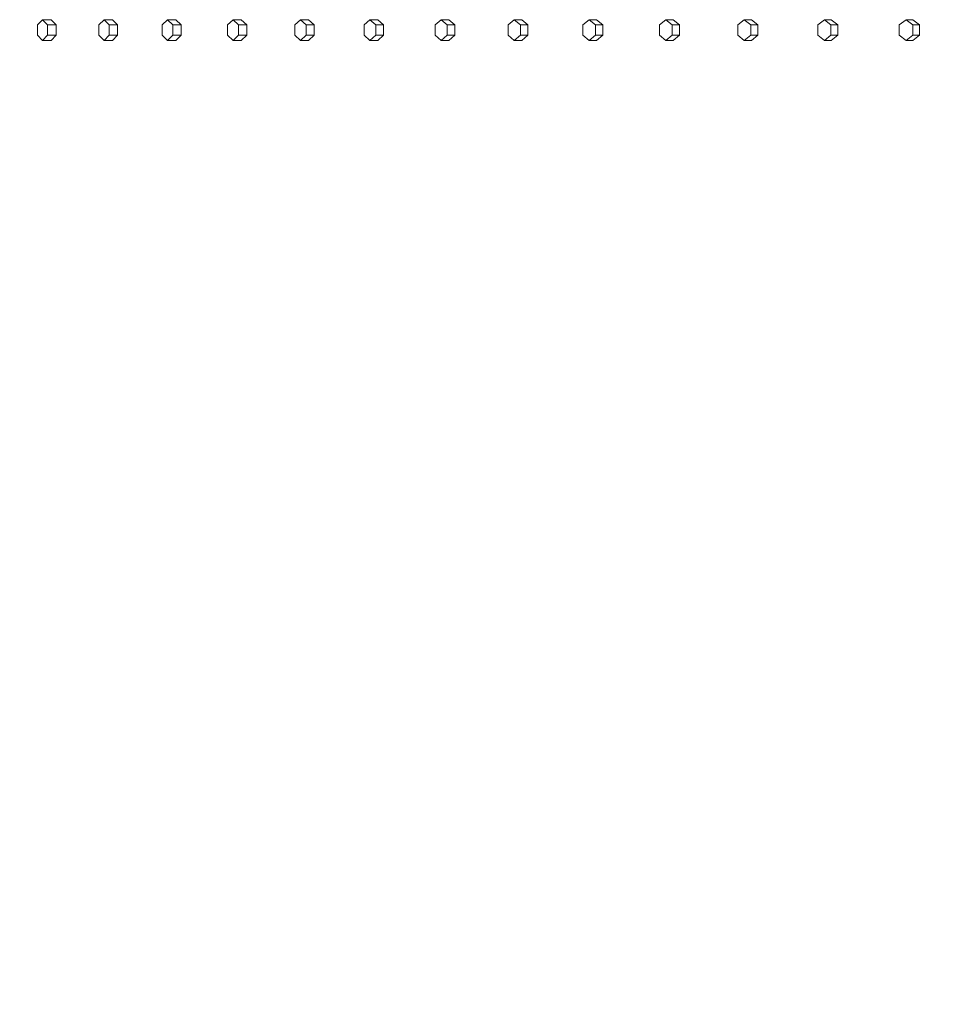
# Model space of a CAD drawing. Units: inches. Extents: x 88 to 2312, y 53 to 1500.
# Drawn here: x 492 to 537, y 858 to 906 of the extents above; entities that cross this region are included whole.
import ezdxf

# ---------------------------------------------------------------- set-up
doc = ezdxf.new("R2010")
doc.units = ezdxf.units.IN
doc.header["$LTSCALE"] = 70.588235
doc.header["$MEASUREMENT"] = 0
doc.layers.add('Symbol (ANSI)', color=7, linetype='Continuous', lineweight=15)
doc.layers.add('Visible (ANSI)', color=7, linetype='Continuous', lineweight=15)
doc.styles.add('Standard (Cntr)', font='arial.ttf')
doc.dimstyles.new('LDMK_FtIn$7', dxfattribs={"dimscale": 141.176471, "dimtxt": 0.075, "dimasz": 0.0625, "dimexe": 0.0625, "dimexo": 0.0625, "dimgap": 0.031496, "dimtad": 1, "dimdec": 4, "dimzin": 3, "dimdsep": 46, "dimlunit": 4, "dimtxsty": 'Standard (Cntr)', "dimblk": 'DOT', "dimcen": 0.09, "dimdle": 0.25, "dimclrd": 256, "dimclre": 256, "dimclrt": 256, "dimazin": 0, "dimtfac": 1, "dimtdec": 4, "dimtofl": 0, "dimtmove": 0, "dimatfit": 3, "dimldrblk": 'Filled-1', "dimfxl": 1, "dimfrac": 2, "dimtolj": 1, "dimtzin": 0, "dimlwd": -1, "dimlwe": -1, "dimarcsym": 0})

# ---------------------------------------------------------------- blocks, each defined once
blk = doc.blocks.new('_Dot')
at = {"color": 0, "linetype": 'ByBlock', "lineweight": -2}
blk.add_line((-0.5, 0), (-1, 0), dxfattribs=at)
at = {"color": 0, "linetype": 'ByBlock', "const_width": 0.5}
blk.add_lwpolyline([(-0.25, 0, 1), (0.25, 0, 1)], format="xyb", close=True, dxfattribs=at)
blk = doc.blocks.new('Filled-1')
at = {"color": 0}
for p, q in [((0, 0), (-1, 0.25)), ((-1, 0.25), (-1, -0.25)), ((-1, 0), (0, 0)), ((-1, -0.25), (0, 0))]:
    blk.add_line(p, q, dxfattribs=at)
at = {"color": 0, "flags": 128}
blk.add_lwpolyline([(-1, -0.25), (0, 0), (-1, 0.25), (-1, -0.25)], dxfattribs=at)
at = {"color": 0}
blk.add_solid([(-1, -0.25), (0, 0), (-1, 0.25), (-1, -0.25)], dxfattribs=at)

msp = doc.modelspace()

# ---------------------------------------------------------------- linework, layer by layer
at = {"layer": 'Visible (ANSI)'}
for p, q in [((493.47976, 905.93013), (493.23997, 905.68013)), ((493.23997, 905.68013), (493.23997, 905.18013)), ((493.89609, 905.93013), (493.47976, 905.93013)), ((493.71954, 905.68013), (493.47976, 905.93013)), ((494.13588, 905.68013), (493.71954, 905.68013)), ((493.71954, 905.18013), (493.71954, 905.68013)), ((493.89609, 905.93013), (494.13588, 905.68013)), ((494.13588, 905.68013), (494.13588, 905.18013)), ((496.45898, 905.93013), (496.21116, 905.68013)), ((496.21116, 905.68013), (496.21116, 905.18013)), ((496.869, 905.93013), (496.45898, 905.93013)), ((496.7068, 905.68013), (496.45898, 905.93013)), ((497.11681, 905.68013), (496.7068, 905.68013)), ((496.7068, 905.18013), (496.7068, 905.68013)), ((496.869, 905.93013), (497.11681, 905.68013)), ((497.11681, 905.68013), (497.11681, 905.18013)), ((499.53554, 905.93013), (499.27982, 905.68013)), ((499.27982, 905.68013), (499.27982, 905.18013)), ((499.93904, 905.93013), (499.53554, 905.93013)), ((499.79126, 905.68013), (499.53554, 905.93013)), ((500.19476, 905.68013), (499.79126, 905.68013)), ((499.79126, 905.18013), (499.79126, 905.68013)), ((499.93904, 905.93013), (500.19476, 905.68013)), ((500.19476, 905.68013), (500.19476, 905.18013)), ((502.7079, 905.93013), (502.44441, 905.68013)), ((502.44441, 905.68013), (502.44441, 905.18013)), ((503.10467, 905.93013), (502.7079, 905.93013)), ((502.9714, 905.68013), (502.7079, 905.93013)), ((503.36817, 905.68013), (502.9714, 905.68013)), ((502.9714, 905.18013), (502.9714, 905.68013)), ((503.10467, 905.93013), (503.36817, 905.68013)), ((503.36817, 905.68013), (503.36817, 905.18013)), ((505.97446, 905.93013), (505.70332, 905.68013)), ((505.70332, 905.68013), (505.70332, 905.18013)), ((506.3643, 905.93013), (505.97446, 905.93013)), ((506.2456, 905.68013), (505.97446, 905.93013)), ((506.63544, 905.68013), (506.2456, 905.68013)), ((506.2456, 905.18013), (506.2456, 905.68013)), ((506.3643, 905.93013), (506.63544, 905.68013)), ((506.63544, 905.68013), (506.63544, 905.18013)), ((509.33357, 905.93013), (509.05492, 905.68013)), ((509.05492, 905.68013), (509.05492, 905.18013)), ((509.71629, 905.93013), (509.33357, 905.93013)), ((509.61221, 905.68013), (509.33357, 905.93013)), ((509.99493, 905.68013), (509.61221, 905.68013)), ((509.61221, 905.18013), (509.61221, 905.68013)), ((509.71629, 905.93013), (509.99493, 905.68013)), ((509.99493, 905.68013), (509.99493, 905.18013)), ((512.78354, 905.93013), (512.49753, 905.68013)), ((512.49753, 905.68013), (512.49753, 905.18013)), ((513.15895, 905.93013), (512.78354, 905.93013)), ((513.06955, 905.68013), (512.78354, 905.93013)), ((513.44496, 905.68013), (513.06955, 905.68013)), ((513.06955, 905.18013), (513.06955, 905.68013)), ((513.15895, 905.93013), (513.44496, 905.68013)), ((513.44496, 905.68013), (513.44496, 905.18013)), ((516.32264, 905.93013), (516.02941, 905.68013)), ((516.02941, 905.68013), (516.02941, 905.18013)), ((516.69054, 905.93013), (516.32264, 905.93013)), ((516.61587, 905.68013), (516.32264, 905.93013)), ((516.98377, 905.68013), (516.61587, 905.68013)), ((516.61587, 905.18013), (516.61587, 905.68013)), ((516.69054, 905.93013), (516.98377, 905.68013)), ((516.98377, 905.68013), (516.98377, 905.18013)), ((519.94908, 905.93013), (519.64877, 905.68013)), ((519.64877, 905.68013), (519.64877, 905.18013)), ((520.3093, 905.93013), (519.94908, 905.93013)), ((520.24938, 905.68013), (519.94908, 905.93013)), ((520.6096, 905.68013), (520.24938, 905.68013)), ((520.24938, 905.18013), (520.24938, 905.68013)), ((520.3093, 905.93013), (520.6096, 905.68013)), ((520.6096, 905.68013), (520.6096, 905.18013)), ((523.66104, 905.93013), (523.35381, 905.68013)), ((523.35381, 905.68013), (523.35381, 905.18013)), ((524.01339, 905.93013), (523.66104, 905.93013)), ((523.96827, 905.68013), (523.66104, 905.93013)), ((524.32061, 905.68013), (523.96827, 905.68013)), ((523.96827, 905.18013), (523.96827, 905.68013)), ((524.01339, 905.93013), (524.32061, 905.68013)), ((524.32061, 905.68013), (524.32061, 905.18013)), ((527.45665, 905.93013), (527.14266, 905.68013)), ((527.14266, 905.68013), (527.14266, 905.18013)), ((527.80095, 905.93013), (527.45665, 905.93013)), ((527.77065, 905.68013), (527.45665, 905.93013)), ((528.11495, 905.68013), (527.77065, 905.68013)), ((527.77065, 905.18013), (527.77065, 905.68013)), ((527.80095, 905.93013), (528.11495, 905.68013)), ((528.11495, 905.68013), (528.11495, 905.18013)), ((531.334, 905.93013), (531.0134, 905.68013)), ((531.0134, 905.68013), (531.0134, 905.18013)), ((531.67008, 905.93013), (531.334, 905.93013)), ((531.65461, 905.68013), (531.334, 905.93013)), ((531.99069, 905.68013), (531.65461, 905.68013)), ((531.65461, 905.18013), (531.65461, 905.68013)), ((531.67008, 905.93013), (531.99069, 905.68013)), ((531.99069, 905.68013), (531.99069, 905.18013)), ((535.29114, 905.93013), (534.96409, 905.68013)), ((534.96409, 905.68013), (534.96409, 905.18013)), ((535.61883, 905.93013), (535.29114, 905.93013)), ((535.6182, 905.68013), (535.29114, 905.93013)), ((535.94589, 905.68013), (535.6182, 905.68013)), ((535.6182, 905.18013), (535.6182, 905.68013)), ((535.61883, 905.93013), (535.94589, 905.68013)), ((535.94589, 905.68013), (535.94589, 905.18013)), ((493.23997, 905.18013), (493.47976, 904.93013)), ((493.47976, 904.93013), (493.71954, 905.18013)), ((493.89609, 904.93013), (493.47976, 904.93013)), ((494.13588, 905.18013), (493.71954, 905.18013)), ((494.13588, 905.18013), (493.89609, 904.93013)), ((496.21116, 905.18013), (496.45898, 904.93013)), ((496.45898, 904.93013), (496.7068, 905.18013)), ((496.869, 904.93013), (496.45898, 904.93013)), ((497.11681, 905.18013), (496.7068, 905.18013)), ((497.11681, 905.18013), (496.869, 904.93013)), ((499.27982, 905.18013), (499.53554, 904.93013)), ((499.53554, 904.93013), (499.79126, 905.18013)), ((499.93904, 904.93013), (499.53554, 904.93013)), ((500.19476, 905.18013), (499.79126, 905.18013)), ((500.19476, 905.18013), (499.93904, 904.93013)), ((502.44441, 905.18013), (502.7079, 904.93013)), ((502.7079, 904.93013), (502.9714, 905.18013)), ((503.10467, 904.93013), (502.7079, 904.93013)), ((503.36817, 905.18013), (502.9714, 905.18013)), ((503.36817, 905.18013), (503.10467, 904.93013)), ((505.70332, 905.18013), (505.97446, 904.93013)), ((505.97446, 904.93013), (506.2456, 905.18013)), ((506.3643, 904.93013), (505.97446, 904.93013)), ((506.63544, 905.18013), (506.2456, 905.18013)), ((506.63544, 905.18013), (506.3643, 904.93013)), ((509.05492, 905.18013), (509.33357, 904.93013)), ((509.33357, 904.93013), (509.61221, 905.18013)), ((509.71629, 904.93013), (509.33357, 904.93013)), ((509.99493, 905.18013), (509.61221, 905.18013)), ((509.99493, 905.18013), (509.71629, 904.93013)), ((512.49753, 905.18013), (512.78354, 904.93013)), ((512.78354, 904.93013), (513.06955, 905.18013)), ((513.15895, 904.93013), (512.78354, 904.93013)), ((513.44496, 905.18013), (513.06955, 905.18013)), ((513.44496, 905.18013), (513.15895, 904.93013)), ((516.02941, 905.18013), (516.32264, 904.93013)), ((516.32264, 904.93013), (516.61587, 905.18013)), ((516.69054, 904.93013), (516.32264, 904.93013)), ((516.98377, 905.18013), (516.61587, 905.18013)), ((516.98377, 905.18013), (516.69054, 904.93013)), ((519.64877, 905.18013), (519.94908, 904.93013)), ((519.94908, 904.93013), (520.24938, 905.18013)), ((520.3093, 904.93013), (519.94908, 904.93013)), ((520.6096, 905.18013), (520.24938, 905.18013)), ((520.6096, 905.18013), (520.3093, 904.93013)), ((523.35381, 905.18013), (523.66104, 904.93013)), ((523.66104, 904.93013), (523.96827, 905.18013)), ((524.01339, 904.93013), (523.66104, 904.93013)), ((524.32061, 905.18013), (523.96827, 905.18013)), ((524.32061, 905.18013), (524.01339, 904.93013)), ((527.14266, 905.18013), (527.45665, 904.93013)), ((527.45665, 904.93013), (527.77065, 905.18013)), ((527.80095, 904.93013), (527.45665, 904.93013)), ((528.11495, 905.18013), (527.77065, 905.18013)), ((528.11495, 905.18013), (527.80095, 904.93013)), ((531.0134, 905.18013), (531.334, 904.93013)), ((531.334, 904.93013), (531.65461, 905.18013)), ((531.67008, 904.93013), (531.334, 904.93013)), ((531.99069, 905.18013), (531.65461, 905.18013)), ((531.99069, 905.18013), (531.67008, 904.93013)), ((534.96409, 905.18013), (535.29114, 904.93013)), ((535.29114, 904.93013), (535.6182, 905.18013)), ((535.61883, 904.93013), (535.29114, 904.93013)), ((535.94589, 905.18013), (535.6182, 905.18013)), ((535.94589, 905.18013), (535.61883, 904.93013))]:
    msp.add_line(p, q, dxfattribs=at)

# ---------------------------------------------------------------- leaders
at = {"layer": 'Symbol (ANSI)', "annotation_type": 0, "has_hookline": 1, "hookline_direction": 1, "text_width": 91.59618}
msp.add_leader([(571.15505, 832.99503), (384.28789, 890.37858), (375.46436, 890.37858)], dimstyle='LDMK_FtIn$7', override={"dimtad": 0}, dxfattribs=at)

doc.saveas('drawing.dxf')
